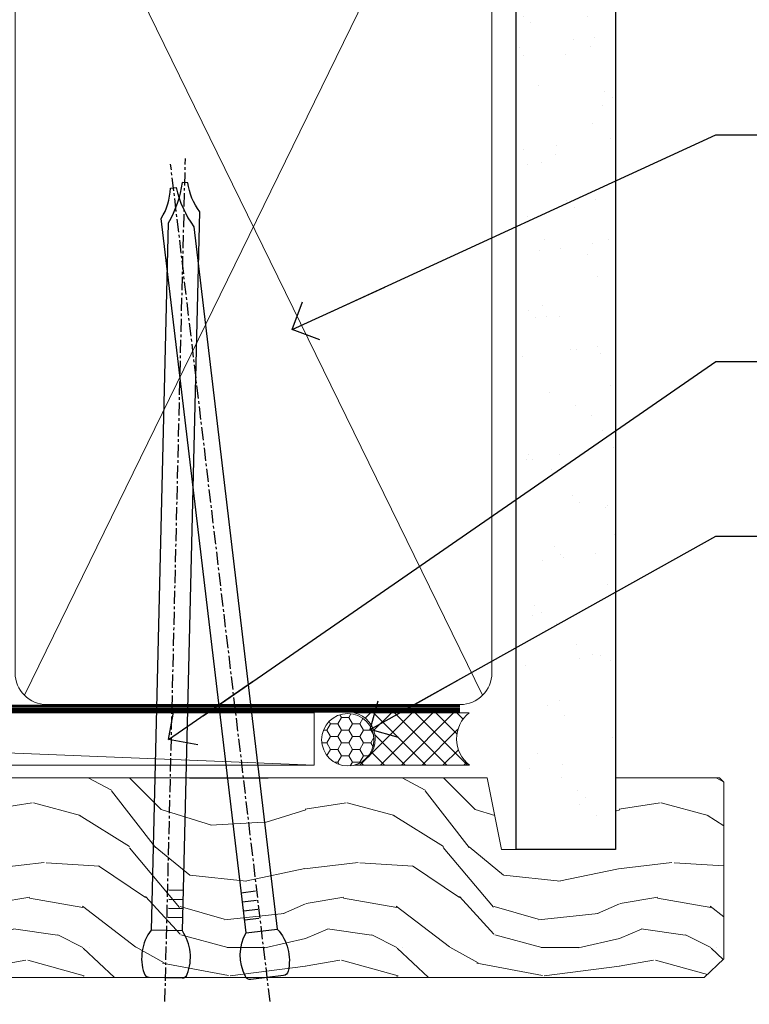
# Model space of a CAD drawing. Units: millimetres. Extents: x 0 to 7753, y -838 to 1143.
# Drawn here: x 1474 to 1543, y 988 to 1082 of the extents above; entities that cross this region are included whole.
import ezdxf
from ezdxf import colors
from ezdxf.entities.mleader import LeaderData, LeaderLine
from ezdxf.math import Vec2, Vec3

# ---------------------------------------------------------------- set-up
doc = ezdxf.new("R2010")
doc.units = ezdxf.units.MM
doc.linetypes.add('CENTER', pattern=[2, 1.25, -0.25, 0.25, -0.25])
doc.linetypes.add('Dashed', pattern=[564.4444465637206, 282.2222232818604, -282.2222232818602])
doc.layers.add('Aluminium Systems Ltd Joinery Detail', color=7, linetype='Continuous')
doc.layers.add('Aluminium Systems Ltd Notes', color=7, linetype='Continuous')
doc.styles.get("Standard").update_dxf_attribs({"font": 'arial.ttf'})

# ---------------------------------------------------------------- blocks, each defined once
blk = doc.blocks.new('_Open90')
at = {"color": 0, "linetype": 'ByBlock', "lineweight": -2}
for p, q in [((-0.5, 0.5), (0, 0)), ((0, 0), (-2.439666651745029, 0)), ((0, 0), (-0.5, -0.5))]:
    blk.add_line(p, q, dxfattribs=at)
blk = doc.blocks.new('Nail 75 JH')
at = {"linetype": 'CENTER'}
blk.add_line((0, 2.300118051928621), (0, -78.25849807356508), dxfattribs=at)
for p, q in [((1.5, -4.488319011024487), (-1.5, -4.488319011024458)), ((1.499999999999886, -5.730112436134704), (0.1255879953777708, -5.730112436134732)), ((1.499999999999886, -6.600592455787137), (0.1255879953777708, -6.600592455787137)), ((1.499999999999886, -7.471072475439541), (0.1255879953777708, -7.471072475439541)), ((1.499999999999886, -8.341552495091946), (0.1255879953778276, -8.341552495091946))]:
    blk.add_line(p, q)
blk.add_lwpolyline([(-1.5, -4.488319011024458, -0.2475267649991796), (-2.057234792368547, -0.3562033463117587, -0.331135080274166), (-1.578358480166685, 0), (1.578358480166685, 0, -0.331135080274166), (2.057234792368547, -0.3562033463117587, -0.2475267649991796), (1.499999999999886, -4.488319011024487), (1.5, -73.20877276569331, 0.1245641564323093), (0.2845258915276077, -75.96790802185205), (-0.2515467734666004, -75.96790802185205, 0.1012549879648114), (-1.5, -72.05351818931658)], format="xyb", close=True)
blk = doc.blocks.new('Plywood Sheet CC TL40  Liner Slider')
at = {"layer": 'Aluminium Systems Ltd Joinery Detail', "lineweight": 5}
h = blk.add_hatch(dxfattribs=at)
h.set_pattern_fill('HONEY', color=256, scale=0.2211125000000359, angle=360, style=0)
h.set_pattern_definition([(0, (-417.383572469876, -268.1450020276495), (1.053048281250171, 0.6079775633750983), [0.7020321875001139, -1.404064375000228]), (120, (-417.383572469876, -268.1450020276495), (-1.053048155438884, 0.6079777812866397), [0.7020321875001021, -1.404064375000204]), (59.99999999999994, (-417.383572469876, -268.1450020276495), (1.258112869470804e-07, 1.215955344661738), [-1.404064375000228, 0.7020321875001139])])
edge = h.paths.add_edge_path()
edge.add_arc((102.9463804187053, 2.806599369367177), 2.5, 180.0000000000001, 360.00000000000006, ccw=False)
edge.add_arc((102.9463804187053, 2.806599369367177), 2.5, 0, 180.0000000000001, ccw=False)
h = blk.add_hatch(dxfattribs=at)
h.set_pattern_fill('NET', color=256, scale=0.4422249999999999, angle=225, style=0)
h.set_pattern_definition([(315, (-1784.842823923128, 4373.61799606521), (-0.9928234407849511, -0.9928234407849515), []), (225, (-1784.842823923128, 4373.61799606521), (-0.9928234407849515, 0.9928234407849511), [])])
edge = h.paths.add_edge_path()
edge.add_line((114.54618439963, 5.369905932224356), (103.8032475798532, 5.376460391131332))
edge.add_arc((102.9668490529675, 2.91159843324931), 2.602903564714436, 283.05461229937526, 431.25644836746125, ccw=False)
edge.add_line((103.5547920952222, 0.375966372743278), (114.5907999644105, 0.375966372743278))
edge.add_arc((116.4949460922735, 2.890146979367273), 3.153866927914105, 128.1626499734255, 232.8610770962096, ccw=False)
h = blk.add_hatch(dxfattribs=at)
h.set_pattern_fill('WOOD-3', color=256, scale=97.5, angle=30, style=0, pattern_type=2)
h.set_pattern_definition([(4.76359999999984, (540.8365097885373, -7171.962080684061), (-330.0000283895876, -29.9997459798375), [3.612479999999951, -357.6353699999959]), (348.6901, (544.4365097885368, -7171.66208068406), (120.0000225669286, -29.9999289648483), [4.58912999999999, -148.3814699999997]), (314.9999999999999, (548.9365097885368, -7172.562080684058), (-3.306523113702664e-14, -30.00000928346856), [3.39411, -39.03228]), (313.1523999999999, (551.3365097885373, -7174.962080684061), (420.0000850164654, -449.9999261252569), [6.579509999999999, -651.37185]), (347.0054000000001, (555.8365097885373, -7179.762080684062), (-270.0000230324819, 59.99992732735074), [4.002509999999999, -396.2474099999998]), (360, (559.7365097885379, -7180.66208068406), (29.99999999999997, -30.00000000000003), [7.5, -22.5]), (9.462299999999765, (567.2365097885379, -7180.66208068406), (-150.0000232108592, -29.99994417607295), [3.649649999999993, -178.8332099999998]), (5.710599999999713, (540.8365097885373, -7180.062080684058), (-269.9999827048756, -30.00003943998845), [3.014969999999958, -298.4813099999965]), (360, (543.8365097885373, -7179.762080684062), (29.99999999999997, -30.00000000000003), [4.5, -25.5]), (331.6992, (548.3365097885373, -7179.762080684062), (329.9998535928922, -180.0002662262795), [4.429439999999992, -438.5152499999991]), (307.8749999999999, (552.2365097885379, -7181.862080684059), (-120.0000559467582, 149.9999729816166), [6.841049999999986, -335.2115699999996]), (320.7106, (556.4365097885368, -7187.262080684062), (180.0000191874755, -149.9999889572949), [4.263809999999983, -422.1163199999984]), (353.6597999999999, (559.7365097885379, -7189.962080684061), (239.9999820781927, -30.00004736879107), [5.43324, -266.22831]), (11.88869999999988, (565.1365097885357, -7190.562080684058), (-419.9999190314803, -90.00031605746501), [5.82494999999993, -576.669689999991]), (6.709799999999706, (540.8365097885373, -7189.362080684059), (270.0000299325391, 29.99981643732056), [5.135159999999992, -508.3820999999995]), (356.6335, (545.9365097885368, -7188.762080684062), (479.999979659061, -30.00032890063538), [5.10881999999993, -505.7727899999929]), (326.3098999999999, (551.0365097885363, -7189.062080684058), (-59.99998673313475, 30.00004003521583), [5.408339999999997, -102.75822]), (312.5103999999999, (555.5365097885363, -7192.062080684058), (299.9997215504041, -330.0002602161362), [4.883640000000001, -483.48096]), (345.0686, (558.8365097885373, -7195.66208068406), (330.0000160477658, -89.99990861934462), [4.657259999999937, -461.0679899999937]), (360, (563.3365097885373, -7196.862080684059), (29.99999999999997, -30.00000000000003), [3.6, -26.4]), (12.99459999999981, (566.9365097885368, -7196.862080684059), (270.0000230324819, 59.99992732735004), [4.002509999999988, -396.2474099999986]), (360, (550.1365097885357, -7166.862080684059), (29.99999999999997, -30.00000000000003), [0, -30]), (136.8475999999999, (554.3365097885373, -7171.362080684059), (449.9999261252561, -420.0000850164664), [6.579509999999987, -651.3718499999991]), (153.4348999999999, (549.5365097885363, -7196.862080684059), (-29.99997473822719, 30.00003928189145), [2.683289999999972, -64.39874999999911]), (171.8698999999998, (547.1365097885357, -7195.66208068406), (-179.9999932938336, 29.99998067446644), [4.242629999999988, -207.8893799999995]), (203.1985999999998, (542.9365097885368, -7195.062080684058), (-149.9999919200123, -60.00003975794547), [2.284739999999974, -226.1884499999973]), (333.4349, (554.3365097885373, -7171.362080684059), (29.9999747382272, -30.00003928189145), [3.354089999999999, -63.72794999999999]), (353.2901999999999, (557.3365097885373, -7172.862080684059), (-270.0000299325392, 29.99981643732125), [5.135160000000001, -508.3821000000002]), (10.12469999999981, (562.4365097885368, -7173.462080684061), (509.9999636894718, 90.00025765850859), [8.532869999999988, -844.7548799999987]), (10.30479999999971, (540.8365097885373, -7168.66208068406), (180.0000288254371, 29.99984626607953), [3.354089999999962, -332.0560799999968]), (344.4759, (544.1365097885357, -7168.062080684058), (-330.0000307388759, 89.99993332816857), [5.604449999999995, -554.8417799999994]), (317.1211, (549.5365097885363, -7169.562080684058), (-390.0000237882238, 359.9999925974296), [5.731499999999947, -567.4176899999933]), (325.3047999999999, (553.7365097885379, -7173.462080684061), (299.9998277696255, -210.000258287834), [4.743419999999994, -469.5982199999992]), (350.5377, (557.6365097885357, -7176.16208068406), (150.0000232108592, -29.99994417607323), [5.474489999999998, -177.0083999999999]), (6.581899999999838, (563.0365097885363, -7177.062080684058), (-510.0000431378999, -59.99960101098861), [7.851749999999989, -777.3233999999986]), (8.130099999999889, (540.8365097885373, -7176.16208068406), (-179.9999932938336, -29.99998067446629), [4.242629999999992, -207.8893799999996]), (348.6901, (545.0365097885363, -7175.562080684058), (120.0000225669286, -29.9999289648483), [4.58912999999999, -148.3814699999997]), (317.4895999999999, (549.5365097885363, -7176.462080684061), (-330.0002602161357, 299.9997215504046), [4.88364, -483.4809599999999]), (314.9999999999999, (553.1365097885357, -7179.762080684062), (-3.306523113702664e-14, -30.00000928346856), [5.51544, -36.91098]), (342.646, (557.0365097885363, -7183.66208068406), (-390.0000605729049, 119.999835067774), [5.028929999999933, -497.8627199999933]), (3.366499999999665, (561.8365097885373, -7185.16208068406), (-479.999979659061, -30.00032890063396), [5.108819999999986, -505.7727899999986]), (17.10269999999988, (566.9365097885368, -7184.862080684059), (300.0000519287099, 89.99986480290859), [4.080449999999997, -403.9636799999997]), (8.746199999999785, (540.8365097885373, -7183.66208068406), (209.9999800906905, 30.00012591172568), [3.945869999999958, -390.6425099999946]), (345.0686, (544.7365097885379, -7183.062080684058), (330.0000160477658, -89.99990861934462), [4.657259999999937, -461.0679899999937]), (327.9946, (549.2365097885379, -7184.262080684062), (-149.9999683436264, 90.000033161331), [5.66039999999999, -277.3590599999995]), (310.1009, (554.0365097885363, -7187.262080684062), (-329.9999417935546, 390.0000578863894), [7.451849999999999, -737.7326999999999]), (344.0546, (558.8365097885373, -7192.962080684061), (-120.0000037995646, 29.99999667889151), [4.368060000000001, -214.03524]), (6.008999999999804, (563.0365097885363, -7194.16208068406), (299.9999925271812, 29.99997952445504), [5.731499999999953, -567.4176899999941]), (23.19859999999977, (568.7365097885379, -7193.562080684058), (149.9999919200123, 60.00003975794549), [2.284739999999997, -226.1884499999996]), (9.462299999999765, (540.8365097885373, -7192.66208068406), (-150.0000232108592, -29.99994417607295), [3.649649999999993, -178.8332099999998]), (349.9919999999998, (544.4365097885368, -7192.062080684058), (329.9999866372434, -60.00010416469986), [5.178809999999977, -512.7014999999972]), (322.5946, (549.5365097885363, -7192.962080684061), (389.9997739494009, -300.000298578452), [6.42026999999999, -635.6077499999994]), (330.9453999999999, (554.6365097885357, -7166.862080684059), (210.0000115370904, -120.0000008159787), [3.08868, -305.78022]), (349.2156999999999, (557.3365097885373, -7168.362080684059), (-479.999985110828, 90.00001649037998), [6.413279999999988, -634.913489999999]), (7.124999999999709, (563.6365097885357, -7169.562080684058), (-210.0000113953586, -29.99994845681877), [7.256039999999998, -234.6117])])
h.paths.add_polyline_path([(138.8973501492428, -18.13810278043093), (137.0180121784051, -19.90509039078097), (50.16194123867081, -19.90509201305031), (50.16194013312634, -0.8238589020111249), (116.2783510273994, -0.8238572797417874), (117.6417090468599, -7.678328494206653), (128.5226339266355, -7.697168801616499), (128.5226339266355, -0.8238572797417874), (138.4600086794653, -0.8238572797417874), (138.897350149241, -1.240250719241885)])
blk.add_line((-24.18399660234263, 5.376460391129513), (99.74741042721325, 0.375966372743278), dxfattribs=at)
for points in [[(-24.18399660234263, 5.376460391129513), (99.74741042720507, 5.376460391133151), (99.74741042721325, 0.375966372743278), (-24.18399660234627, 0.3759663727396401)], [(138.4600086794653, -0.8238572797417874), (128.5226339266355, -0.8238572797417874), (128.5226339266355, -7.697168801616499), (117.6454563941597, -7.697168801616499), (116.2783510273994, -0.8238572797417874), (50.16194013312656, -0.8238617458591762), (50.16194123867103, -19.90509485689836), (137.0180121784051, -19.90509039078097), (138.8973501492428, -18.13810278043093), (138.897350149241, -1.240250719241885)]]:
    blk.add_lwpolyline(points, close=True, dxfattribs=at)
blk.add_lwpolyline([(103.5294414757755, 5.381604625246837), (114.54618439963, 5.369905932224356, 0.4915106188759529), (114.5907999644105, 0.375966372743278), (103.5547920952222, 0.375966372743278, 0.8101017670941715)], format="xyb", close=True, dxfattribs=at)
at = {"layer": 'Aluminium Systems Ltd Joinery Detail', "lineweight": 5, "ltscale": 0.12}
blk.add_circle((102.9463804187053, 2.806599369367177), 2.5, dxfattribs=at)
at = {"layer": 'Aluminium Systems Ltd Joinery Detail', "xscale": -0.9999999999999997, "rotation": 178.6156955754996}
blk.add_blockref('Nail 75 JH', (85.53060901798426, -19.91409362200648), dxfattribs=at)
at = {"layer": 'Aluminium Systems Ltd Joinery Detail', "rotation": 186.7683232742154}
blk.add_blockref('Nail 75 JH', (95.2412508857019, -19.91403348692984), dxfattribs=at)
blk = doc.blocks.new('140mm Framing Head')
h = blk.add_hatch()
h.set_pattern_fill('AR-SAND', color=0, scale=0.15)
h.set_pattern_definition([(37.50000000000001, (59.40880000000152, 87.83239378450207), (-0.2400046943976069, 7.341198559940135), [0, -5.791200000000001, 0, -6.476999999999999, 0, -6.191249999999999]), (7.499999999999991, (59.40880000000152, 87.83239378450207), (6.74284924707004, 10.75237650852531), [0, -3.124199999999996, 0, -5.219699999999991, 0, -2.000249999999995]), (327.5, (54.72250000000167, 87.83239378450207), (11.86488555362187, 0.02155777017818536), [0, -1.905, 0, -6.858, 0, -8.9535]), (317.5, (54.72250000000167, 87.83239378450207), (11.45334678708446, 3.343939848858243), [0, -0.9524999999999999, 0, -4.495799999999999, 0, -5.1435])])
h.paths.add_polyline_path([(230.6136284965064, 87.85822593208059), (221.1136391138521, 87.85822593208059), (221.1136391138507, -47.32776445683294), (230.613628496505, -47.32776445683294)])
at = {"color": 0}
blk.add_lwpolyline([(230.6136284965064, -47.32776445683294), (221.1136391138521, -47.32776445683294), (221.1136391138521, 88.77082494930164), (230.6136284965064, 88.77082494930164)], close=True, dxfattribs=at)
at = {"layer": 'Aluminium Systems Ltd Joinery Detail', "lineweight": 5}
for p, q in [((174.1275195966455, -32.57603067388845, -1.000000000000014), (217.9234566986629, 57.00871681142598, -1.000000000000014)), ((174.1591051077539, 56.83464481719238, -1.000000000000014), (217.9234566986624, -32.57603067388891, -1.000000000000014))]:
    blk.add_line(p, q, dxfattribs=at)
at = {"layer": 'Aluminium Systems Ltd Joinery Detail', "linetype": 'Dashed', "lineweight": 5, "ltscale": 0.01, "const_width": 0.25, "elevation": -0.7500000000000004}
blk.add_lwpolyline([(79.7674161110508, 88.77082494930164), (79.7674161110508, -30.42745368312899, 0.419605444872941), (82.93272536742461, -33.60086177417497), (215.7748797079025, -33.60086177417543)], format="xyb", dxfattribs=at)
at = {"layer": 'Aluminium Systems Ltd Joinery Detail', "linetype": 'CENTER', "lineweight": 5, "ltscale": 3, "const_width": 0.5, "elevation": -0.5000000000000004}
blk.add_lwpolyline([(79.3859472348231, 83.43395158655267), (79.3859472348231, -30.42745368312944, 0.432947859436594), (82.9311708608202, -33.99719654338423), (215.7748797079025, -33.99719654338514)], format="xyb", dxfattribs=at)
at = {"layer": 'Aluminium Systems Ltd Joinery Detail', "lineweight": 5, "elevation": -1.000000000000011}
for points in [[(218.8134264280379, -28.52744639400407), (218.8134264280379, 54.86013982066561, 0.4142135623732265), (215.7748797079025, 57.89868654080055), (176.2760965874058, 57.89868654080101, 0.3681854241386793), (173.23754986727, 54.65185448066541), (173.23754986727, -28.52744639400362)], [(218.8134264280379, 52.75184719154004), (218.8134264280379, -30.42745368312899, -0.4142135623730958), (215.7748797079025, -33.46600040326484), (176.2760965874058, -33.46600040326439, -0.4142135623730941), (173.23754986727, -30.42745368312853), (173.23754986727, 52.75184719154049)]]:
    blk.add_lwpolyline(points, format="xyb", dxfattribs=at)
blk = doc.blocks.new('Liner Head Text TL40')
at = {"layer": 'Aluminium Systems Ltd Notes', "color": 3, "lineweight": 5, "ltscale": 0.12}
ml = blk.add_multileader_mtext('Standard', dxfattribs=at)
ml.set_content('FIXINGS 150 FROM CORNERS AND 450 CENTRES', color=3)
ml.set_leader_properties(color=8)
ml.set_arrow_properties(name='OPEN90')
ml.build(insert=Vec2(0, 0))
ml.multileader.update_dxf_attribs({"text_left_attachment_type": 2, "text_right_attachment_type": 2})
ctx = ml.context
ctx.base_point, ctx.plane_origin = Vec3(14.19518965898476, 72.99658405795572, -1.000000000000014), Vec3(-210.3718602345575, -58.0415211225004, -1.000000000000014)
ctx.left_attachment, ctx.right_attachment = 2, 2
notes = []
notes.append((ctx, [(0, (1, 1, 0), (9.730354156774865, 72.99658405795572, -1.000000000000014), (1, 0), 4.464835502209894, [(0, [(-30.7742712718582, 54.38472543850003, -1.000000000000014)], 0, [])])]))
ctx.mtext.insert, ctx.mtext.width, ctx.mtext.line_spacing_style, ctx.mtext.flow_direction = Vec3(16.19518965898487, 82.3299173912892, -1.000000000000014), 55.16606061165112, 2, 5
ml = blk.add_multileader_mtext('Standard', dxfattribs=at)
ml.set_content('TEMPORARY FLAT PACKERS REMOVED FROM HEAD AFTER FIXING', color=3)
ml.set_leader_properties(color=8)
ml.set_arrow_properties(name='OPEN90')
ml.build(insert=Vec2(0, 0))
ml.multileader.update_dxf_attribs({"text_left_attachment_type": 2, "text_right_attachment_type": 2})
ctx = ml.context
ctx.base_point, ctx.plane_origin = Vec3(14.19518965898476, 51.35635006022221, -1.000000000000014), Vec3(-133.2863188025362, 168.9020168785873, -1.000000000000014)
ctx.left_attachment, ctx.right_attachment = 2, 2
notes.append((ctx, [(0, (1, 1, 0), (9.730354156774865, 51.35635006022221, -1.000000000000014), (1, 0), 4.464835502209894, [(0, [(-42.57162787507013, 15.21955316024923, -1.000000000000014)], 0, [])])]))
ctx.mtext.insert, ctx.mtext.width, ctx.mtext.defined_height, ctx.mtext.line_spacing_style, ctx.mtext.flow_direction = Vec3(16.19518965898476, 60.68968339355554, -1.000000000000014), 101.6537517503709, 9.448686068864237, 2, 5
ml = blk.add_multileader_mtext('Standard', dxfattribs=at)
ml.set_content('WATER RESISTANT\\PAIRSEAL ON PEF ROD', color=3)
ml.set_leader_properties(color=8)
ml.set_arrow_properties(name='OPEN90')
ml.build(insert=Vec2(0, 0))
ml.multileader.update_dxf_attribs({"text_left_attachment_type": 2, "text_right_attachment_type": 2})
ctx = ml.context
ctx.base_point, ctx.plane_origin = Vec3(14.19518965898476, 34.64665442085879, -1.000000000000014), Vec3(-144.9782377858878, 3.254790904285983, -1.000000000000014)
ctx.left_attachment, ctx.right_attachment = 2, 2
notes.append((ctx, [(0, (1, 1, 0), (9.730354156774865, 34.64665442085879, -1.000000000000014), (1, 0), 4.464835502209894, [(0, [(-23.3218422455252, 16.19505848051904, -1.000000000000014)], 0, [])])]))
ctx.mtext.insert, ctx.mtext.width, ctx.mtext.line_spacing_style, ctx.mtext.flow_direction = Vec3(16.19518965898465, 40.64665442085879, -1.000000000000014), 79.86544210516695, 2, 5
for ctx, leaders in notes:
    for number, flags, end, landing, length, lines in leaders:
        leader = LeaderData()
        leader.index, (leader.has_last_leader_line, leader.has_dogleg_vector, leader.attachment_direction) = number, flags
        leader.last_leader_point, leader.dogleg_vector, leader.dogleg_length = Vec3(end), Vec3(landing), length
        for number, points, colour, breaks in lines:
            line = LeaderLine()
            line.index, line.vertices, line.color, line.breaks = number, Vec3.list(points), colors.encode_raw_color(colour), breaks
            leader.lines.append(line)
        ctx.leaders.append(leader)

msp = doc.modelspace()

# ---------------------------------------------------------------- block references
msp.add_blockref('140mm Framing Head', (1300.000030175975, 1049.999984873622))
at = {"layer": 'Aluminium Systems Ltd Joinery Detail', "linetype": 'Dashed'}
msp.add_blockref('Liner Head Text TL40', (1530.489720664847, 997.9688078022918, 1), dxfattribs=at)
at = {"layer": 'Aluminium Systems Ltd Joinery Detail'}
msp.add_blockref('Plywood Sheet CC TL40  Liner Slider', (1402.092694569864, 1010.369389218416, 1.000000000000014), dxfattribs=at)

doc.saveas('drawing.dxf')
